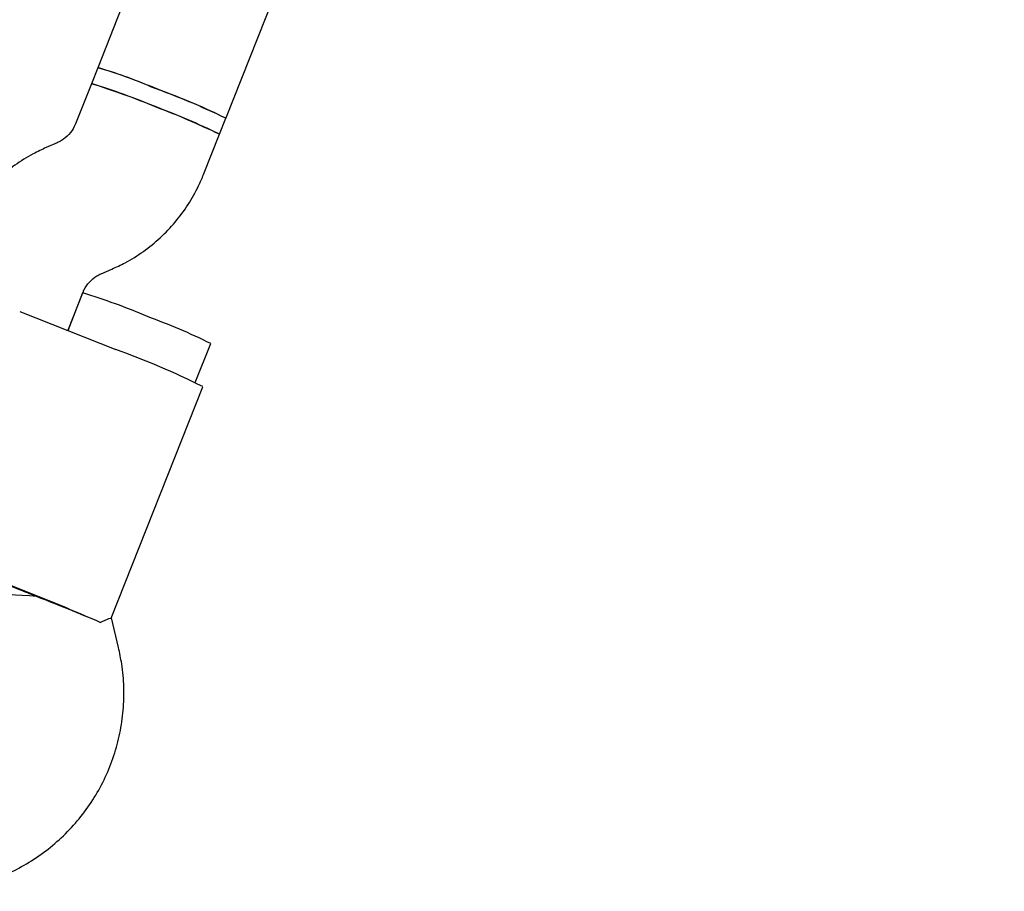
# Model space of a CAD drawing. Units: millimetres. Extents: x -5069 to 4839, y -3372 to 6638.
# Drawn here: x -1523 to -1409, y 3120 to 3222 of the extents above; entities that cross this region are included whole.
import ezdxf

# ---------------------------------------------------------------- set-up
doc = ezdxf.new("R2010")
doc.units = ezdxf.units.MM
doc.layers.add('Toestel 2D', color=7, linetype='Continuous', lineweight=20)

# ---------------------------------------------------------------- blocks, each defined once
blk = doc.blocks.new('BG-9401-RB')
at = {"layer": 'Toestel 2D', "linetype": 'Continuous', "lineweight": 25}
for p, q in [((-1499.51, 3210.33), (-1409.07, 3439.02)), ((-1429.13, 3431.8), (-1514.39, 3216.22)), ((-1514.39, 3216.22), (-1515.12, 3214.36)), ((-1515.12, 3214.36), (-1516.97, 3209.68)), ((-1500.24, 3208.48), (-1499.51, 3210.34)), ((-1502.09, 3203.8), (-1500.24, 3208.48)), ((-1519.1, 3207.49), (-1520.36, 3206.94)), ((-1514, 3192.26), (-1512.74, 3192.81)), ((-1517.87, 3185.65), (-1516.13, 3190.06)), ((-1516.14, 3190.04), (-1517.87, 3185.65)), ((-1523.45, 3187.86), (-1512.29, 3183.45)), ((-1503.05, 3179.61), (-1501.26, 3184.15)), ((-1512.81, 3152.24), (-1502.17, 3179.14)), ((-1523.35, 3155.49), (-1534.51, 3159.9)), ((-1523.32, 3155.56), (-1534.48, 3159.97)), ((-1511.97, 3148.83), (-1512.79, 3152.26))]:
    blk.add_line(p, q, dxfattribs=at)
for centre, radius, start, end in [((-1526.59, 3172.58), 45.31, 65.9864, 74.3761), ((-1534.41, 3149.86), 69.32, 66.5921, 73.2104), ((-1550.98, 3101.93), 118.01, 64.5352, 72.3094), ((-1535.15, 3148), 69.32, 66.5921, 73.2104), ((-1537.98, 3130.98), 88.19, 64.1315, 70.2263), ((-1530.29, 3148.23), 69.32, 63.6342, 70.2526), ((-1531.03, 3146.37), 69.32, 63.6342, 70.2526), ((-1536.16, 3123.67), 69.32, 66.5921, 73.2104), ((-1532.04, 3122.04), 69.32, 63.6342, 70.2526), ((-1544.65, 3093.39), 95.7, 63.6475, 70.2393), ((-1636.51, 2869.36), 307.69, 68.2364, 68.4226), ((-1604.53, 2946.71), 224.08, 66.1965, 68.7525), ((-1634.65, 2868.62), 307.69, 68.422, 68.6082)]:
    blk.add_arc(centre, radius, start, end, dxfattribs=at)
for major_axis, ratio, start_param, end_param in [((8.37, -0.6), 0.023483, 1.56339, 3.148999), ((9.08, -3.59), 0.021149, 0.611931, 1.570796)]:
    blk.add_ellipse((-1521.57, 3154.56), major_axis=major_axis, ratio=ratio, start_param=start_param, end_param=end_param, dxfattribs=at)
for points, knots in [([(-1516.97, 3209.68), (-1517.02, 3209.58), (-1517.21, 3209.13), (-1517.71, 3208.42), (-1518.43, 3207.81), (-1518.93, 3207.57), (-1519.1, 3207.49)], [0, 0, 0, 0, 0.108581, 0.466483, 0.825336, 1, 1, 1, 1]), ([(-1520.36, 3206.94), (-1520.87, 3206.7), (-1522.15, 3206.11), (-1524.05, 3204.91), (-1526.01, 3203.33), (-1527.75, 3201.51), (-1529.25, 3199.48), (-1530.31, 3197.6), (-1530.82, 3196.39), (-1531.01, 3195.95)], [0, 0, 0, 0, 0.108351, 0.268394, 0.428493, 0.588589, 0.748683, 0.908774, 1, 1, 1, 1]), ([(-1512.74, 3192.81), (-1512.23, 3193.04), (-1510.95, 3193.63), (-1509.05, 3194.83), (-1507.09, 3196.42), (-1505.35, 3198.24), (-1503.85, 3200.27), (-1502.79, 3202.15), (-1502.28, 3203.36), (-1502.09, 3203.8)], [0, 0, 0, 0, 0.108351, 0.268394, 0.428493, 0.588589, 0.748683, 0.908774, 1, 1, 1, 1]), ([(-1516.13, 3190.06), (-1516.08, 3190.17), (-1515.89, 3190.62), (-1515.39, 3191.33), (-1514.67, 3191.94), (-1514.17, 3192.18), (-1514, 3192.26)], [0, 0, 0, 0, 0.108581, 0.466483, 0.825336, 1, 1, 1, 1]), ([(-1514.09, 3151.73), (-1513.69, 3151.92), (-1512.93, 3152.27), (-1512.87, 3152.25), (-1512.84, 3152.25)], [0, 0, 0, 0, 0.532321, 1, 1, 1, 1]), ([(-1539.26, 3121.07), (-1538.81, 3120.96), (-1537.49, 3120.65), (-1535.23, 3120.47), (-1532.54, 3120.51), (-1529.86, 3120.88), (-1527.24, 3121.56), (-1524.73, 3122.54), (-1522.34, 3123.81), (-1520.12, 3125.35), (-1518.1, 3127.14), (-1516.3, 3129.15), (-1514.74, 3131.36), (-1513.46, 3133.73), (-1512.46, 3136.24), (-1511.76, 3138.85), (-1511.37, 3141.53), (-1511.31, 3144.22), (-1511.52, 3146.67), (-1511.84, 3148.19), (-1511.97, 3148.83)], [0, 0, 0, 0, 0.029581, 0.087607, 0.145632, 0.203658, 0.261682, 0.319707, 0.37773, 0.435753, 0.493775, 0.551796, 0.609816, 0.667835, 0.725855, 0.783874, 0.841892, 0.899911, 0.95793, 1, 1, 1, 1])]:
    blk.add_open_spline(points, degree=3, knots=knots, dxfattribs=at)

msp = doc.modelspace()

# ---------------------------------------------------------------- block references
msp.add_blockref('BG-9401-RB', (0, 0))

doc.saveas('drawing.dxf')
